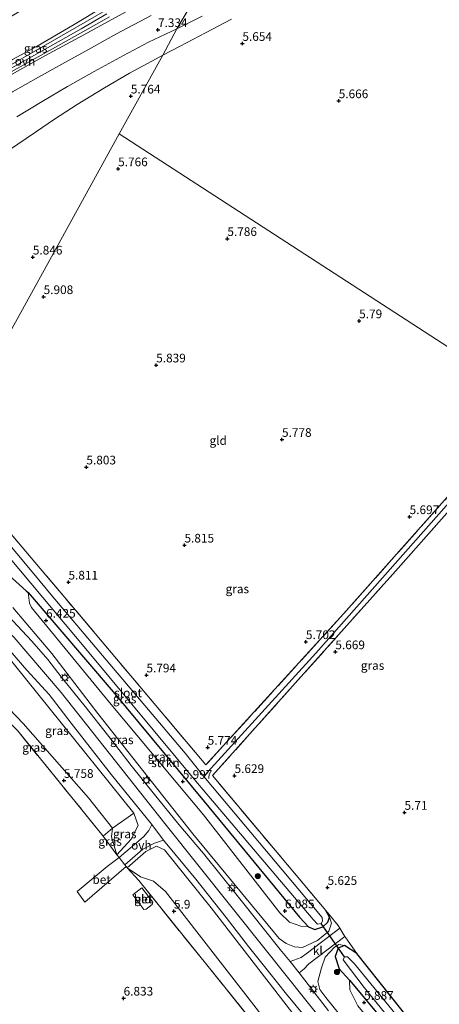
# Model space of a CAD drawing. Units: metres. Extents: x 151540 to 160010, y 431248 to 437503.
# Drawn here: x 159307 to 159427, y 432314 to 432598 of the extents above; entities that cross this region are included whole.
import ezdxf
from ezdxf.enums import TextEntityAlignment as Align

# ---------------------------------------------------------------- set-up
doc = ezdxf.new("R2010")
doc.units = ezdxf.units.M
doc.linetypes.add('IE-TERREINAFSCHEIDING', pattern=[10, 8, -2])
doc.layers.get('0').update_dxf_attribs({"lineweight": 25})
for name, color, linetype, lineweight in [('B-ME-GR-BOOM-S-B1', 93, 'Continuous', 18), ('B-ME-GR-STRUIKEN-GV-B6', 93, 'Continuous', 18), ('B-ME-GW-HOOGTEPUNT-S-B1', 10, 'Continuous', 25), ('B-ME-GW-INSTEEKWATERGANG-L-B1', 10, 'Continuous', 25), ('B-ME-GW-KRUINLIJN-L-B1', 93, 'Continuous', 18), ('B-ME-GW-TEENLIJN-L-B1', 93, 'Continuous', 18), ('B-ME-GW-WATERGANG-GREPPEL-L-B1', 10, 'Continuous', 25), ('B-ME-IE-GRASLAND-GV-B6', 93, 'Continuous', 18), ('B-ME-IE-GRONDWERKLIJN-GROND_INGERICHT-GV-B6', 253, 'Continuous', 18), ('B-ME-IE-HULPGEOMETRIE-L-B1', 53, 'Continuous', 18), ('B-ME-IE-MEUBILAIR_WEGMEUBILAIR-LICHTMAST-S-B1', 8, 'Continuous', 18), ('B-ME-IE-TERREINAFSCHEIDING-DOORGANG-L-B1', 8, 'IE-TERREINAFSCHEIDING-KUNSTMATIG-OPEN', 18), ('B-ME-IE-TERREINAFSCHEIDING-RASTERHEKWERK-L-B1', 8, 'IE-TERREINAFSCHEIDING', 18), ('B-ME-KW-DUIKER-L-B1', 10, 'Continuous', 25), ('B-ME-OG-WATER-GV-B6', 153, 'Continuous', 18), ('B-ME-VH-VERH_SOORT-BETON-OVERIG-GV-B6', 8, 'IE-TERREINAFSCHEIDING-NATUURLIJK-HOUTWAL', 18), ('B-ME-VH-VERH_SOORT-BITUMEN-GV-B6', 8, 'IE-TERREINAFSCHEIDING-NATUURLIJK-HOUTWAL', 18), ('B-ME-VH-VERH_SOORT-KLINKERS-GV-B6', 8, 'IE-TERREINAFSCHEIDING-NATUURLIJK-HOUTWAL', 18), ('B-ME-VH-VERH_SOORT-ONVERHARD-GV-B6', 8, 'Continuous', 18)]:
    doc.layers.add(name, color=color, linetype=linetype, lineweight=lineweight)
doc.styles.add('NLCS-ISO', font='NLCS-ISO.TTF')
doc.linetypes.add('IE-TERREINAFSCHEIDING-KUNSTMATIG-OPEN', pattern='A,7,-1.5,[67,NLCS.SHX,S=0.75,R=0,X=0,Y=0],-1.5', length=10)
doc.linetypes.add('IE-TERREINAFSCHEIDING-NATUURLIJK-HOUTWAL', pattern='A,7,-1.5,[67,NLCS.SHX,S=0.75,R=45,X=0,Y=0],-1.5,7,-1.5,[70,NLCS.SHX,S=0.75,R=0,X=0,Y=0],-1.5', length=20)

# ---------------------------------------------------------------- blocks, each defined once
blk = doc.blocks.new('boom')
blk.add_hatch(color=256).paths.add_polyline_path([(-0.75, 0, 1), (0.75, 0, 1)])
blk.add_circle((0, 0), 0.75)
blk = doc.blocks.new('hoogtepunt')
for p, q in [((-0.5, 0), (0.5, 0)), ((0, 0.5), (0, -0.5))]:
    blk.add_line(p, q)
blk = doc.blocks.new('lantaarnpaal')
for p, q in [((-0.75, 0), (-1.25, 0)), ((-0.88, 0.88), (-0.53, 0.53)), ((0, 0.75), (0, 1.25)), ((0.53, 0.53), (0.88, 0.88)), ((0.75, 0), (1.25, 0)), ((-0.53, -0.53), (-0.88, -0.88)), ((0, -0.75), (0, -1.25)), ((0.53, -0.53), (0.88, -0.88))]:
    blk.add_line(p, q)
blk.add_circle((0, 0), 0.75)

msp = doc.modelspace()

# ---------------------------------------------------------------- linework, layer by layer
at = {"layer": 'B-ME-GR-STRUIKEN-GV-B6'}
msp.add_polyline3d([(159389.691, 432336.76, 5.908), (159387.486, 432337.025, 6.053), (159384.244, 432338.128, 6.134), (159381.446, 432340.826, 6.191), (159359.499, 432369.044, 6.288), (159332.404, 432401.383, 6.482), (159309.961, 432428.758, 6.51), (159309.401, 432430.002, 6.51), (159309.019, 432433.071, 6.36), (159333.48, 432404.495, 5.956), (159359.671, 432372.941, 5.883), (159387.152, 432339.615, 5.871), (159389.691, 432336.76, 5.908)], dxfattribs=at)
at = {"layer": 'B-ME-GW-INSTEEKWATERGANG-L-B1'}
for p, q in [((159300.375, 432440.746, 6.966), (159308.4157, 432433.6066, 6.4023)), ((159395.824, 432339.561, 6.231), (159394.706, 432341.505, 6.013))]:
    msp.add_line(p, q, dxfattribs=at)
for points in [[(159308.4157, 432433.6066, 6.4023), (159309.019, 432433.071, 6.36), (159333.48, 432404.495, 5.956), (159359.671, 432372.941, 5.883), (159387.152, 432339.615, 5.871), (159389.691, 432336.76, 5.908), (159391.534, 432336.01, 5.96), (159393.891, 432336.827, 6.005), (159395.287, 432338.181, 6.005), (159395.824, 432339.561, 6.231)], [(159423.821, 432303.806, 5.895), (159403.632, 432329.075, 6.073), (159400.082, 432331.425, 6.518), (159398.239, 432330.646, 6.494), (159397.453, 432328.25, 6.344), (159398.525, 432324.686, 6.122), (159401.573, 432321.455, 5.908), (159437.264, 432278.596, 5.18)]]:
    msp.add_polyline3d(points, dxfattribs=at)
at = {"layer": 'B-ME-GW-KRUINLIJN-L-B1'}
for points in [[(159366.7999, 432621.2726, 8.7205), (159362.16, 432618.8085, 8.7465), (159350.781, 432612.6878, 8.7456), (159339.3905, 432606.6521, 8.7813), (159330.7425, 432601.7927, 8.7525), (159322.2649, 432596.684, 8.7338), (159311.5847, 432590.4943, 8.7356), (159304.5271, 432586.635, 8.6852), (159297.9143, 432582.6499, 8.6612), (159288.9823, 432577.5369, 8.6542), (159277.9962, 432570.5981, 8.678), (159270.4639, 432566.2893, 8.6079), (159264.615, 432563.3296, 8.6538), (159261.05, 432561.8319, 8.6205), (159258.4441, 432561.4104, 8.512)], [(159363.0051, 432614.5871, 8.6396), (159353.259, 432609.3276, 8.684), (159343.6989, 432603.9783, 8.7192), (159332.8997, 432598.0146, 8.6201), (159325.01, 432593.7375, 8.6798), (159313.8574, 432587.7191, 8.7148), (159302.7308, 432581.4163, 8.6892), (159290.4158, 432574.1743, 8.6485), (159279.4323, 432567.6353, 8.6007), (159272.0837, 432563.1634, 8.6254), (159264.9477, 432558.9167, 8.6822), (159258.6045, 432554.9911, 8.6325), (159252.3711, 432550.9604, 8.6085), (159246.618, 432547.2092, 8.7059), (159242.8305, 432544.3849, 8.7917), (159241.8411, 432543.6214, 8.7667), (159239.7492, 432542.007, 8.7139), (159235.6447, 432538.8865, 8.6978), (159233.4339, 432536.9761, 8.5328)], [(159331.703, 432599.7516, 8.8168), (159324.2611, 432595.4362, 8.8219), (159313.2214, 432589.2662, 8.8231), (159301.9446, 432582.8502, 8.7965)], [(159351.8714, 432595.4785, 7.0807), (159359.1234, 432599.15, 7.0729)], [(159351.8714, 432595.4785, 7.0807), (159343.7118, 432591.607, 7.1887), (159336.4492, 432587.8193, 7.2302), (159328.0522, 432583.1963, 7.3476), (159320.3637, 432578.8507, 7.5051), (159313.0375, 432574.5716, 7.5519), (159305.8045, 432570.0864, 7.5792)], [(159488.325, 432155.929, 12.548), (159474.075, 432191.483, 10.07), (159461.547, 432218.836, 9.181), (159446.943, 432241.692, 8.575), (159429.831, 432264.124, 8.316), (159406.744, 432293.41, 8.183), (159377.282, 432330.332, 8.207), (159348.41, 432366.556, 8.215), (159318.532, 432404.284, 8.345), (159304.958, 432420.166, 8.345), (159294.292, 432430.779, 8.272), (159284.727, 432439.323, 8.312), (159271.531, 432449.971, 8.468)], [(159334.551, 432357.562, 6.95), (159338.674, 432362.011, 7.367), (159340.686, 432365.958, 7.589), (159339.443, 432369.562, 7.977), (159315.335, 432399.526, 8.005), (159301.551, 432416.655, 8.021), (159296.4145, 432422.6435, 8.0294), (159294.238, 432425.181, 8.033), (159289.956, 432429.826, 8.037)], [(159304.5648, 432428.7708, 8.1026), (159315.839, 432415.517, 8.11), (159329.125, 432398.213, 8.175), (159356.454, 432363.592, 8.078), (159381.242, 432333.41, 7.993), (159383.332, 432331.972, 7.924), (159385.739, 432331.013, 7.868), (159388.029, 432330.844, 7.787), (159392.287, 432332.813, 7.601), (159395.571, 432335.575, 6.987), (159396.393, 432337.825, 6.675), (159395.824, 432339.561, 6.231)], [(159413.342, 432256.887, 6.13), (159419.931, 432261.62, 7.237), (159421.168, 432263.882, 7.524), (159420.199, 432267.016, 7.738), (159411.137, 432279.624, 7.779), (159386.613, 432310.112, 7.953), (159361.671, 432342.246, 7.981), (159348.253, 432358.999, 7.864), (159345.993, 432359.995, 7.734), (159342.874, 432358.492, 7.476), (159337.525, 432353.813, 6.958)], [(159400.082, 432331.425, 6.518), (159398.493, 432331.711, 7.043), (159397.256, 432330.982, 7.205), (159394.549, 432328.027, 7.476), (159393.483, 432324.971, 7.698), (159392.454, 432321.012, 8.017), (159392.958, 432318.771, 8.042), (159394.717, 432316.428, 8.037), (159431.439, 432270.831, 7.856), (159447.189, 432249.617, 8.252), (159463.224, 432226.944, 8.741), (159470.414, 432214.456, 9.08), (159475.523, 432203.316, 9.517), (159480.207, 432196.05, 9.779), (159485.223, 432190.912, 10.022), (159495.78, 432180.118, 10.895), (159501.424, 432175.521, 11.687), (159504.647, 432174.051, 12.144), (159508.749, 432173.983, 12.406), (159514.409, 432175.121, 12.257), (159517.544, 432176.306, 12.14), (159521.57, 432179.139, 11.396), (159540.961, 432192.182, 7.751), (159549.148, 432198.353, 6.243)]]:
    msp.add_polyline3d(points, dxfattribs=at)
at = {"layer": 'B-ME-GW-TEENLIJN-L-B1'}
for points in [[(159344.3948, 432599.2621, 7.5823), (159334.4913, 432593.9872, 7.5488), (159326.4094, 432589.5439, 7.6635), (159318.6699, 432585.3169, 7.8762), (159311.9491, 432581.5517, 7.8885), (159304.4837, 432577.292, 7.8273), (159297.6075, 432573.2336, 7.6865), (159291.1992, 432569.22, 7.5121), (159284.6523, 432564.9327, 7.509), (159277.1779, 432560.3851, 7.6311), (159270.3323, 432556.2771, 7.7833), (159263.1578, 432551.8013, 7.703), (159257.8934, 432548.4955, 7.5924), (159252.8746, 432545.2007, 7.6021), (159247.3302, 432541.0869, 7.6717), (159245.2595, 432539.5681, 7.6894), (159238.6266, 432534.703, 7.7458), (159237.6873, 432533.9329, 7.7458), (159237.7013, 432533.529, 7.7458), (159238.0331, 432533.0235, 7.7458), (159239.2349, 432531.658, 7.7167), (159241.3189, 432529.3372, 7.6761), (159246.6471, 432523.2223, 7.4262)], [(159347.7482, 432587.8506, 6.0115), (159352.7715, 432590.483, 6.0361), (159360.098, 432594.2849, 5.9525), (159367.5182, 432598.2659, 5.9725)], [(159258.0722, 432521.6027, 6.3321), (159258.3339, 432523.8256, 6.4564), (159258.8902, 432526.6492, 6.4782), (159259.4063, 432528.4807, 6.3852), (159260.1053, 432530.5165, 6.2725), (159260.8727, 432531.9505, 6.1817), (159261.8461, 432533.0407, 6.1236), (159263.9258, 432534.9518, 6.0752), (159267.4287, 432537.6632, 6.097), (159272.9748, 432541.4332, 6.1055), (159278.7131, 432544.991, 6.0441), (159286.6134, 432549.6737, 6.0552), (159297.4401, 432556.566, 5.9816), (159303.3538, 432560.3789, 6.0443), (159311.1015, 432565.6563, 6.0407), (159316.5749, 432569.4259, 6.0611), (159323.1192, 432573.7049, 6.0527), (159330.9586, 432578.4444, 6.0298), (159338.1697, 432582.6449, 5.9955), (159345.8673, 432586.865, 6.0022), (159347.7482, 432587.8506, 6.0115)], [(159389.691, 432336.76, 5.908), (159387.486, 432337.025, 6.053), (159384.244, 432338.128, 6.134), (159381.446, 432340.826, 6.191), (159359.499, 432369.044, 6.288), (159332.404, 432401.383, 6.482), (159309.961, 432428.758, 6.51), (159309.401, 432430.002, 6.51), (159309.019, 432433.071, 6.36)], [(159289.618, 432414.041, 5.427), (159307.549, 432395.321, 5.568), (159326.35, 432373.943, 5.79), (159333.293, 432365.237, 6.102), (159332.984, 432362.676, 6.122), (159334.551, 432357.562, 6.95)], [(159337.525, 432353.813, 6.958), (159341.327, 432351.23, 6.344), (159345.089, 432349.916, 6.098), (159348.551, 432346.951, 6.025), (159380.07, 432306.432, 5.891), (159413.934, 432263.495, 5.839), (159415.358, 432260.402, 5.851), (159415.022, 432258.821, 5.811), (159413.342, 432256.887, 6.13)], [(159446.144, 432262.979, 5.362), (159429.523, 432283.516, 5.39), (159419.277, 432295.473, 5.782), (159403.968, 432314.005, 6.15), (159401.61, 432318.676, 6.057), (159401.573, 432321.455, 5.908)]]:
    msp.add_polyline3d(points, dxfattribs=at)
at = {"layer": 'B-ME-GW-WATERGANG-GREPPEL-L-B1'}
msp.add_polyline3d([(159455.255, 432487.325, 5.33), (159391.884, 432415.641, 5.33), (159360.792, 432381.41, 5.33), (159359.61, 432380.135, 4.804)], dxfattribs=at)
at = {"layer": 'B-ME-IE-GRASLAND-GV-B6'}
for points in [[(159358.4327, 432606.7395, 7.4642), (159351.8714, 432595.4785, 7.0807)], [(159359.1234, 432599.15, 7.0729), (159351.8714, 432595.4785, 7.0807), (159358.4327, 432606.7395, 7.4642)], [(159343.6989, 432603.9783, 8.7192), (159332.8997, 432598.0146, 8.6201), (159325.01, 432593.7375, 8.6798), (159313.8574, 432587.7191, 8.7148), (159302.7308, 432581.4163, 8.6892), (159290.4158, 432574.1743, 8.6485), (159279.4323, 432567.6353, 8.6007), (159272.0837, 432563.1634, 8.6254), (159264.9477, 432558.9167, 8.6822), (159258.6045, 432554.9911, 8.6325), (159252.3711, 432550.9604, 8.6085), (159246.618, 432547.2092, 8.7059), (159242.8305, 432544.3849, 8.7917), (159241.8411, 432543.6214, 8.7667)], [(159241.8411, 432543.6214, 8.7667), (159242.8305, 432544.3849, 8.7917), (159246.618, 432547.2092, 8.7059), (159252.3711, 432550.9604, 8.6085), (159258.6045, 432554.9911, 8.6325), (159264.9477, 432558.9167, 8.6822), (159272.0837, 432563.1634, 8.6254), (159279.4323, 432567.6353, 8.6007), (159290.4158, 432574.1743, 8.6485), (159302.7308, 432581.4163, 8.6892), (159313.8574, 432587.7191, 8.7148), (159325.01, 432593.7375, 8.6798), (159332.8997, 432598.0146, 8.6201), (159343.6989, 432603.9783, 8.7192)], [(159331.1388, 432600.6868, 8.8125), (159323.6201, 432596.3266, 8.8081), (159312.7714, 432590.0431, 8.8109), (159301.5033, 432583.6035, 8.7876), (159289.5754, 432576.6728, 8.7197), (159278.42, 432569.9237, 8.7271), (159271.0572, 432565.5888, 8.7074), (159266.9491, 432563.3192, 8.7506), (159262.5059, 432561.0122, 8.7722), (159258.6109, 432559.2926, 8.6745), (159256.1423, 432558.3802, 8.5919), (159255.7383, 432558.4666, 8.5592), (159255.5572, 432558.7154, 8.552), (159258.4441, 432561.4104, 8.512), (159261.05, 432561.8319, 8.6205), (159264.615, 432563.3296, 8.6538), (159270.4639, 432566.2893, 8.6079), (159277.9962, 432570.5981, 8.678), (159288.9823, 432577.5369, 8.6542), (159297.9143, 432582.6499, 8.6612), (159304.5271, 432586.635, 8.6852), (159311.5847, 432590.4943, 8.7356), (159322.2649, 432596.684, 8.7338), (159330.7425, 432601.7927, 8.7525)], [(159330.7425, 432601.7927, 8.7525), (159322.2649, 432596.684, 8.7338), (159311.5847, 432590.4943, 8.7356), (159304.5271, 432586.635, 8.6852), (159297.9143, 432582.6499, 8.6612), (159288.9823, 432577.5369, 8.6542), (159277.9962, 432570.5981, 8.678), (159270.4639, 432566.2893, 8.6079), (159264.615, 432563.3296, 8.6538), (159261.05, 432561.8319, 8.6205), (159258.4441, 432561.4104, 8.512), (159262.3032, 432565.1581, 8.2474), (159266.7811, 432569.3044, 7.9804), (159271.2607, 432573.4087, 7.7333), (159275.9412, 432577.6262, 7.4706), (159280.9526, 432581.9824, 7.247), (159285.4625, 432585.8322, 6.9481), (159288.6045, 432588.6507, 6.8098), (159291.267, 432590.7688, 6.7083), (159293.9455, 432592.6824, 6.6126), (159296.866, 432594.5715, 6.5607), (159301.5454, 432597.5207, 6.5384), (159308.6951, 432601.7587, 6.5042)], [(159241.8411, 432543.6214, 8.7667), (159241.2835, 432543.8726, 8.8252), (159240.3684, 432543.9596, 8.8474), (159239.5287, 432543.9201, 8.8708), (159237.9774, 432543.2208, 8.852), (159241.254, 432545.8922, 8.8424), (159244.2149, 432548.3416, 8.762), (159246.0992, 432549.9576, 8.7378), (159247.7678, 432551.4267, 8.6528), (159249.9486, 432553.3642, 8.6601), (159251.4496, 432554.0231, 8.6606), (159253.4843, 432554.8406, 8.6807), (159257.9696, 432556.6534, 8.6825), (159261.3869, 432558.2576, 8.7009), (159264.5715, 432559.9018, 8.7405), (159268.3983, 432561.9867, 8.7196), (159271.8635, 432563.9117, 8.6621), (159279.2588, 432568.3091, 8.6839), (159290.3842, 432574.956, 8.71), (159302.372, 432582.1059, 8.741), (159313.6234, 432588.3916, 8.7753), (159324.76, 432594.5507, 8.7753), (159332.4763, 432598.9082, 8.7071)], [(159344.3948, 432599.2621, 7.5823), (159334.4913, 432593.9872, 7.5488), (159326.4094, 432589.5439, 7.6635), (159318.6699, 432585.3169, 7.8762), (159311.9491, 432581.5517, 7.8885), (159304.4837, 432577.292, 7.8273), (159297.6075, 432573.2336, 7.6865), (159291.1992, 432569.22, 7.5121), (159284.6523, 432564.9327, 7.509), (159277.1779, 432560.3851, 7.6311), (159270.3323, 432556.2771, 7.7833), (159263.1578, 432551.8013, 7.703), (159257.8934, 432548.4955, 7.5924), (159252.8746, 432545.2007, 7.6021), (159247.3302, 432541.0869, 7.6717), (159245.2595, 432539.5681, 7.6894), (159243.9671, 432541.3075, 8.021), (159242.7609, 432542.7533, 8.4941), (159241.8411, 432543.6214, 8.7667)], [(159304.4837, 432577.292, 7.8273), (159311.9491, 432581.5517, 7.8885), (159318.6699, 432585.3169, 7.8762), (159326.4094, 432589.5439, 7.6635), (159334.4913, 432593.9872, 7.5488), (159344.3948, 432599.2621, 7.5823)], [(159347.7482, 432587.8506, 6.0115), (159351.8714, 432595.4785, 7.0807), (159359.1234, 432599.15, 7.0729)], [(159367.5182, 432598.2659, 5.9725), (159360.098, 432594.2849, 5.9525), (159352.7715, 432590.483, 6.0361), (159347.7482, 432587.8506, 6.0115)], [(159305.8045, 432570.0864, 7.5792), (159313.0375, 432574.5716, 7.5519), (159320.3637, 432578.8507, 7.5051), (159328.0522, 432583.1963, 7.3476), (159336.4492, 432587.8193, 7.2302), (159343.7118, 432591.607, 7.1887), (159351.8714, 432595.4785, 7.0807), (159347.7482, 432587.8506, 6.0115), (159345.8673, 432586.865, 6.0022), (159338.1697, 432582.6449, 5.9955), (159330.9586, 432578.4444, 6.0298), (159323.1192, 432573.7049, 6.0527), (159316.5749, 432569.4259, 6.0611), (159311.1015, 432565.6563, 6.0407), (159303.3538, 432560.3789, 6.0443)], [(159351.8714, 432595.4785, 7.0807), (159343.7118, 432591.607, 7.1887), (159336.4492, 432587.8193, 7.2302), (159328.0522, 432583.1963, 7.3476), (159320.3637, 432578.8507, 7.5051), (159313.0375, 432574.5716, 7.5519), (159305.8045, 432570.0864, 7.5792)], [(159312.4954, 432440.0042, 5.9394), (159319.561, 432431.648, 5.912), (159360.214, 432383.429, 5.891), (159399.838, 432426.918, 5.819), (159454.163, 432488.127, 5.774), (159455.255, 432487.325, 5.33), (159391.884, 432415.641, 5.33), (159360.792, 432381.41, 5.33), (159359.61, 432380.135, 4.804), (159354.229, 432386.787, 4.804), (159315.681, 432432.44, 4.804), (159311.1322, 432437.8664, 4.8039), (159283.213, 432471.172, 4.803), (159284.454, 432473.168, 6.048), (159312.4954, 432440.0042, 5.9394)], [(159455.255, 432487.325, 5.33), (159456.748, 432486.702, 5.827), (159414.781, 432439.243, 5.956), (159362.104, 432380.37, 5.871), (159394.706, 432341.505, 6.013), (159395.824, 432339.561, 6.231), (159395.287, 432338.181, 6.005), (159393.891, 432336.827, 6.005), (159393.367, 432337.713, 4.804), (159393.795, 432338.398, 4.804), (159393.635, 432339.517, 4.804), (159359.61, 432380.135, 4.804), (159360.792, 432381.41, 5.33), (159391.884, 432415.641, 5.33), (159455.255, 432487.325, 5.33)], [(159308.4157, 432433.6066, 6.4023), (159300.375, 432440.746, 6.966), (159279.706, 432464.39, 7.6), (159281.917, 432468.828, 4.803), (159295.908, 432452.289, 4.804), (159309.797, 432435.7727, 4.804), (159326.146, 432416.331, 4.804), (159357.743, 432378.204, 4.804), (159391.033, 432338.861, 4.804), (159392.293, 432337.598, 4.804), (159393.367, 432337.713, 4.804), (159393.891, 432336.827, 6.005), (159391.534, 432336.01, 5.96), (159389.691, 432336.76, 5.908), (159387.152, 432339.615, 5.871), (159359.671, 432372.941, 5.883), (159333.48, 432404.495, 5.956), (159309.019, 432433.071, 6.36), (159308.4157, 432433.6066, 6.4023)], [(159300.375, 432440.746, 6.966), (159308.4157, 432433.6066, 6.4023), (159309.019, 432433.071, 6.36), (159309.401, 432430.002, 6.51), (159309.961, 432428.758, 6.51), (159332.404, 432401.383, 6.482), (159359.499, 432369.044, 6.288), (159381.446, 432340.826, 6.191), (159384.244, 432338.128, 6.134), (159387.486, 432337.025, 6.053), (159389.691, 432336.76, 5.908), (159391.534, 432336.01, 5.96), (159393.891, 432336.827, 6.005), (159395.287, 432338.181, 6.005), (159395.824, 432339.561, 6.231), (159396.393, 432337.825, 6.675), (159395.571, 432335.575, 6.987), (159392.287, 432332.813, 7.601), (159388.029, 432330.844, 7.787), (159385.739, 432331.013, 7.868), (159383.332, 432331.972, 7.924), (159381.242, 432333.41, 7.993), (159356.454, 432363.592, 8.078), (159329.125, 432398.213, 8.175), (159315.839, 432415.517, 8.11), (159304.5648, 432428.7708, 8.1026)], [(159296.4145, 432422.6435, 8.0294), (159294.238, 432425.181, 8.033), (159289.956, 432429.826, 8.037), (159294.513, 432426.085, 8.151), (159297.3411, 432423.3401, 8.1154), (159299.683, 432421.067, 8.086), (159303.768, 432416.345, 8.187), (159308.666, 432410.728, 8.207), (159315.088, 432403.726, 8.207), (159321.414, 432395.462, 8.207), (159333.018, 432380.583, 8.187), (159344.646, 432366.275, 8.187), (159343.796, 432364.591, 7.973), (159342.211, 432362.718, 7.746), (159335.182, 432356.766, 6.952), (159334.551, 432357.562, 6.95), (159338.674, 432362.011, 7.367), (159340.686, 432365.958, 7.589), (159339.443, 432369.562, 7.977), (159315.335, 432399.526, 8.005), (159301.551, 432416.655, 8.021), (159296.4145, 432422.6435, 8.0294)], [(159304.5648, 432428.7708, 8.1026), (159315.839, 432415.517, 8.11), (159329.125, 432398.213, 8.175), (159356.454, 432363.592, 8.078), (159381.242, 432333.41, 7.993), (159383.332, 432331.972, 7.924), (159385.739, 432331.013, 7.868), (159388.029, 432330.844, 7.787), (159392.287, 432332.813, 7.601), (159395.571, 432335.575, 6.987), (159396.393, 432337.825, 6.675), (159395.824, 432339.561, 6.231), (159394.706, 432341.505, 6.013), (159398.281, 432337.223, 6.801), (159398.744, 432336.456, 6.789), (159389.404, 432329.319, 7.803), (159387.591, 432327.945, 7.981), (159384.409, 432326.819, 8.199), (159381.571, 432330.232, 8.256), (159376.71, 432336.405, 8.296), (159371.098, 432343.397, 8.268), (159364.573, 432351.556, 8.24), (159359.471, 432357.89, 8.292), (159352.409, 432366.232, 8.264), (159345.373, 432374.878, 8.28), (159338.645, 432383.288, 8.308), (159332.246, 432391.63, 8.312), (159325.427, 432400.299, 8.393), (159318.541, 432408.852, 8.405), (159314.658, 432413.775, 8.32), (159310.089, 432419.111, 8.389), (159303.123, 432426.467, 8.381)], [(159301.551, 432416.655, 8.021), (159315.335, 432399.526, 8.005), (159339.443, 432369.562, 7.977), (159333.293, 432365.237, 6.102), (159326.35, 432373.943, 5.79), (159307.549, 432395.321, 5.568), (159289.618, 432414.041, 5.427)], [(159288.102, 432411.366, 5.552), (159289.618, 432414.041, 5.427), (159307.549, 432395.321, 5.568), (159326.35, 432373.943, 5.79), (159333.293, 432365.237, 6.102), (159330.662, 432362.892, 5.839), (159306.003, 432393.271, 5.762), (159288.102, 432411.366, 5.552)], [(159334.551, 432357.562, 6.95), (159332.984, 432362.676, 6.122), (159333.293, 432365.237, 6.102), (159339.443, 432369.562, 7.977), (159340.686, 432365.958, 7.589), (159338.674, 432362.011, 7.367), (159334.551, 432357.562, 6.95)], [(159330.662, 432362.892, 5.839), (159333.293, 432365.237, 6.102), (159332.984, 432362.676, 6.122), (159334.551, 432357.562, 6.95), (159330.662, 432362.892, 5.839)], [(159337.254, 432354.154, 6.957), (159336.844, 432354.671, 6.956), (159342.066, 432359.208, 7.472), (159345.371, 432360.904, 7.791), (159347.993, 432361.723, 8.187), (159357.264, 432350.554, 8.151), (159365.989, 432339.505, 8.151), (159372.467, 432331.178, 8.114), (159378.241, 432323.963, 8.086), (159383.436, 432317.425, 8.086), (159388.926, 432310.726, 8.086)], [(159386.613, 432310.112, 7.953), (159361.671, 432342.246, 7.981), (159348.253, 432358.999, 7.864), (159345.993, 432359.995, 7.734), (159342.874, 432358.492, 7.476), (159337.525, 432353.813, 6.958), (159337.254, 432354.154, 6.957)], [(159419.931, 432261.62, 7.237), (159413.342, 432256.887, 6.13), (159415.022, 432258.821, 5.811), (159415.358, 432260.402, 5.851), (159413.934, 432263.495, 5.839), (159380.07, 432306.432, 5.891), (159348.551, 432346.951, 6.025), (159345.089, 432349.916, 6.098), (159341.327, 432351.23, 6.344), (159337.525, 432353.813, 6.958), (159342.874, 432358.492, 7.476), (159345.993, 432359.995, 7.734), (159348.253, 432358.999, 7.864), (159361.671, 432342.246, 7.981), (159386.613, 432310.112, 7.953), (159411.137, 432279.624, 7.779), (159420.199, 432267.016, 7.738), (159421.168, 432263.882, 7.524), (159419.931, 432261.62, 7.237)], [(159377.609, 432304.513, 5.831), (159340.931, 432350.099, 6.17), (159337.525, 432353.813, 6.958), (159341.327, 432351.23, 6.344), (159345.089, 432349.916, 6.098), (159348.551, 432346.951, 6.025), (159380.07, 432306.432, 5.891), (159413.934, 432263.495, 5.839), (159415.358, 432260.402, 5.851), (159415.022, 432258.821, 5.811), (159413.342, 432256.887, 6.13), (159409.402, 432263.343, 5.714), (159377.609, 432304.513, 5.831)], [(159395.472, 432312.577, 8.183), (159387.024, 432323.536, 8.143), (159388.477, 432324.67, 8.09), (159389.857, 432326.124, 7.94), (159400.219, 432334.011, 6.751), (159400.469, 432333.597, 6.744)], [(159400.469, 432333.597, 6.744), (159403.632, 432329.075, 6.073), (159400.082, 432331.425, 6.518), (159398.493, 432331.711, 7.043), (159397.256, 432330.982, 7.205), (159394.549, 432328.027, 7.476), (159393.483, 432324.971, 7.698), (159392.454, 432321.012, 8.017), (159392.958, 432318.771, 8.042), (159394.717, 432316.428, 8.037), (159431.439, 432270.831, 7.856)], [(159431.439, 432270.831, 7.856), (159394.717, 432316.428, 8.037), (159392.958, 432318.771, 8.042), (159392.454, 432321.012, 8.017), (159393.483, 432324.971, 7.698), (159394.549, 432328.027, 7.476), (159397.256, 432330.982, 7.205), (159398.493, 432331.711, 7.043), (159400.082, 432331.425, 6.518)], [(159400.082, 432331.425, 6.518), (159398.239, 432330.646, 6.494), (159397.453, 432328.25, 6.344), (159398.525, 432324.686, 6.122), (159401.573, 432321.455, 5.908), (159401.61, 432318.676, 6.057), (159403.968, 432314.005, 6.15)], [(159400.064, 432328.173, 4.546), (159399.741, 432327.246, 4.546), (159405.778, 432319.34, 4.546), (159427.871, 432292.106, 4.546), (159446.621, 432268.459, 4.546), (159447.779, 432267.137, 4.546), (159447.615, 432265.431, 4.546), (159447.051, 432263.401, 4.546), (159447.398, 432262.002, 4.546), (159448.429, 432260.858, 4.546), (159447.796, 432260.137, 5.378), (159446.759, 432261.161, 5.402), (159446.144, 432262.979, 5.362), (159446.751, 432264.815, 5.188), (159446.884, 432267.043, 5.079), (159437.264, 432278.596, 5.18), (159401.573, 432321.455, 5.908), (159398.525, 432324.686, 6.122), (159397.453, 432328.25, 6.344), (159398.239, 432330.646, 6.494), (159400.064, 432328.173, 4.546)], [(159400.064, 432328.173, 4.546), (159398.239, 432330.646, 6.494), (159400.082, 432331.425, 6.518), (159403.632, 432329.075, 6.073), (159423.821, 432303.806, 5.895), (159442.529, 432282.028, 5.738), (159449.991, 432272.969, 5.851), (159453.314, 432270.866, 5.794), (159452.97, 432267.867, 4.546), (159451.758, 432268.068, 4.546), (159449.573, 432269.42, 4.546), (159432.997, 432289.372, 4.546), (159402.93, 432326.185, 4.546), (159401.009, 432328.129, 4.546), (159400.064, 432328.173, 4.546)], [(159446.144, 432262.979, 5.362), (159429.523, 432283.516, 5.39), (159419.277, 432295.473, 5.782), (159403.968, 432314.005, 6.15), (159401.61, 432318.676, 6.057), (159401.573, 432321.455, 5.908), (159437.264, 432278.596, 5.18), (159446.884, 432267.043, 5.079), (159446.751, 432264.815, 5.188), (159446.144, 432262.979, 5.362)]]:
    msp.add_polyline3d(points, dxfattribs=at)
at = {"layer": 'B-ME-IE-GRONDWERKLIJN-GROND_INGERICHT-GV-B6'}
for points in [[(159539.445, 432603.756, 6.141), (159532.522, 432592.492, 6.044), (159522.455, 432576.809, 6.076), (159512.196, 432560.704, 6.064), (159505.682, 432551.239, 6.028), (159502.176, 432546.207, 6.032), (159495.468, 432536.15, 5.862), (159488.416, 432526.959, 5.902), (159483.231, 432521.014, 5.922), (159470.507, 432506.856, 5.821), (159454.163, 432488.127, 5.774), (159335.26, 432565.217, 5.7669), (159347.7482, 432587.8506, 6.0115), (159352.7715, 432590.483, 6.0361), (159360.098, 432594.2849, 5.9525), (159367.5182, 432598.2659, 5.9725)], [(159303.3538, 432560.3789, 6.0443), (159311.1015, 432565.6563, 6.0407), (159316.5749, 432569.4259, 6.0611), (159323.1192, 432573.7049, 6.0527), (159330.9586, 432578.4444, 6.0298), (159338.1697, 432582.6449, 5.9955), (159345.8673, 432586.865, 6.0022), (159347.7482, 432587.8506, 6.0115), (159335.26, 432565.217, 5.7669), (159311.0091, 432521.2798, 5.8552), (159286.7582, 432477.3427, 5.7076)], [(159312.4954, 432440.0042, 5.9394), (159284.454, 432473.168, 6.048), (159286.7582, 432477.3427, 5.7076), (159311.0091, 432521.2798, 5.8552), (159335.26, 432565.217, 5.7669), (159454.163, 432488.127, 5.774), (159399.838, 432426.918, 5.819), (159360.214, 432383.429, 5.891), (159319.561, 432431.648, 5.912), (159312.4954, 432440.0042, 5.9394)], [(159423.821, 432303.806, 5.895), (159403.632, 432329.075, 6.073), (159400.469, 432333.597, 6.744), (159400.219, 432334.011, 6.751), (159398.744, 432336.456, 6.789), (159398.281, 432337.223, 6.801), (159394.706, 432341.505, 6.013), (159362.104, 432380.37, 5.871), (159414.781, 432439.243, 5.956), (159456.748, 432486.702, 5.827)], [(159325.032, 432120.055, 6.15), (159234.796, 432179.359, 6.932), (159194.305, 432206.303, 5.81), (159196.737, 432217.148, 5.803), (159199.516, 432230.32, 5.75), (159201.867, 432244.988, 5.584), (159202.622, 432250.165, 5.568), (159205.798, 432260.212, 5.536), (159213.26, 432277.417, 5.649), (159226.955, 432308.906, 5.625), (159239.646, 432333.562, 5.718), (159250.899, 432354.279, 5.992), (159260.511, 432369.084, 6.203), (159272.485, 432386.089, 6.138), (159278.3, 432394.684, 6.033), (159288.102, 432411.366, 5.552), (159306.003, 432393.271, 5.762), (159330.662, 432362.892, 5.839)], [(159330.662, 432362.892, 5.839), (159334.551, 432357.562, 6.95), (159335.182, 432356.766, 6.952), (159331.814, 432354.171, 6.793), (159323.153, 432346.927, 6.756), (159325.353, 432343.915, 6.789), (159337.254, 432354.154, 6.957), (159337.525, 432353.813, 6.958), (159340.931, 432350.099, 6.17), (159377.609, 432304.513, 5.831)], [(159341.707, 432347.994, 6.118), (159339.181, 432346.04, 6.17), (159342.296, 432341.792, 6.122), (159343.038, 432341.905, 6.102), (159344.688, 432343.2, 6.053), (159344.905, 432343.884, 6.053), (159341.707, 432347.994, 6.118)]]:
    msp.add_polyline3d(points, dxfattribs=at)
at = {"layer": 'B-ME-IE-HULPGEOMETRIE-L-B1'}
for p, q in [((159393.367, 432337.713, 4.804), (159393.891, 432336.827, 6.005)), ((159400.064, 432328.173, 4.546), (159398.239, 432330.646, 6.494))]:
    msp.add_line(p, q, dxfattribs=at)
for points in [[(159388.174, 432662.918, 6.4047), (159379.392, 432645.6217, 6.501), (159378.0626, 432643.0035, 6.377), (159376.1273, 432639.1919, 6.4039), (159366.7999, 432621.2726, 8.7205), (159365.897, 432619.6818, 8.7589), (159363.8824, 432616.1326, 8.7631), (159363.0051, 432614.5871, 8.6396), (159358.4327, 432606.7395, 7.4642), (159351.8714, 432595.4785, 7.0807), (159347.7482, 432587.8506, 6.0115), (159335.26, 432565.217, 5.7669)], [(159335.26, 432565.217, 5.7669), (159311.0091, 432521.2798, 5.8552), (159286.7582, 432477.3427, 5.7076), (159284.454, 432473.168, 6.048), (159283.213, 432471.172, 4.803), (159281.917, 432468.828, 4.803), (159279.706, 432464.39, 7.6), (159275.513, 432456.36, 7.766), (159273.864, 432454.524, 8.31), (159273.223, 432452.693, 8.385), (159269.826, 432446.563, 8.248), (159265.255, 432439.105, 6.069), (159264.973, 432437.828, 5.496), (159264.299, 432436.417, 5.496), (159263.269, 432434.891, 5.903), (159252.276, 432414.762, 6.056), (159213.883, 432344.668, 5.533), (159207.077, 432333.274, 5.079), (159183.241, 432287.643, 5.079)], [(159809.108, 432257.741, 8.094), (159805.519, 432260.174, 8.434), (159795.956, 432266.707, 12.171), (159795.056, 432267.095, 12.333), (159790.912, 432269.823, 12.479), (159789.533, 432270.683, 12.334), (159776.13, 432279.231, 6.882), (159770.71, 432282.552, 6.129), (159769.215, 432283.486, 5.478), (159766.329, 432285.235, 5.52), (159753.162, 432294.13, 4.917), (159749.383, 432296.553, 4.917), (159738.48, 432303.512, 5.503), (159736.772, 432304.73, 4.546), (159733.783, 432306.595, 4.546), (159732.169, 432307.539, 5.475), (159729.738, 432308.962, 6.874), (159713.634, 432320.54, 5.681), (159456.748, 432486.702, 5.827), (159455.255, 432487.325, 5.33), (159454.163, 432488.127, 5.774), (159335.26, 432565.217, 5.7669)]]:
    msp.add_polyline3d(points, dxfattribs=at)
at = {"layer": 'B-ME-IE-TERREINAFSCHEIDING-DOORGANG-L-B1'}
for points in [[(159337.525, 432353.813, 6.958), (159337.254, 432354.154, 6.957), (159336.844, 432354.671, 6.956), (159335.182, 432356.766, 6.952), (159334.551, 432357.562, 6.95)], [(159398.281, 432337.223, 6.801), (159398.744, 432336.456, 6.789), (159400.219, 432334.011, 6.751), (159400.469, 432333.597, 6.744)]]:
    msp.add_polyline3d(points, dxfattribs=at)
at = {"layer": 'B-ME-IE-TERREINAFSCHEIDING-RASTERHEKWERK-L-B1'}
for p, q in [((159312.4954, 432440.0042, 5.9394), (159284.454, 432473.168, 6.048)), ((159394.706, 432341.505, 6.013), (159398.281, 432337.223, 6.801)), ((159400.469, 432333.597, 6.744), (159403.632, 432329.075, 6.073))]:
    msp.add_line(p, q, dxfattribs=at)
for points in [[(159454.163, 432488.127, 5.774), (159399.838, 432426.918, 5.819), (159360.214, 432383.429, 5.891), (159319.561, 432431.648, 5.912), (159312.4954, 432440.0042, 5.9394)], [(159394.706, 432341.505, 6.013), (159362.104, 432380.37, 5.871), (159414.781, 432439.243, 5.956), (159456.748, 432486.702, 5.827)], [(159330.662, 432362.892, 5.839), (159306.003, 432393.271, 5.762), (159288.102, 432411.366, 5.552)], [(159334.551, 432357.562, 6.95), (159330.662, 432362.892, 5.839), (159333.293, 432365.237, 6.102), (159339.443, 432369.562, 7.977)], [(159413.342, 432256.887, 6.13), (159409.402, 432263.343, 5.714), (159377.609, 432304.513, 5.831), (159340.931, 432350.099, 6.17), (159337.525, 432353.813, 6.958)]]:
    msp.add_polyline3d(points, dxfattribs=at)
at = {"layer": 'B-ME-KW-DUIKER-L-B1'}
msp.add_line((159400.064, 432328.173, 4.546), (159393.367, 432337.713, 4.804), dxfattribs=at)
at = {"layer": 'B-ME-OG-WATER-GV-B6'}
for points in [[(159311.1322, 432437.8664, 4.8039), (159315.681, 432432.44, 4.804), (159354.229, 432386.787, 4.804), (159359.61, 432380.135, 4.804), (159393.635, 432339.517, 4.804), (159393.795, 432338.398, 4.804), (159393.367, 432337.713, 4.804), (159392.293, 432337.598, 4.804), (159391.033, 432338.861, 4.804), (159357.743, 432378.204, 4.804), (159326.146, 432416.331, 4.804), (159309.797, 432435.7727, 4.804), (159295.908, 432452.289, 4.804), (159281.917, 432468.828, 4.803), (159283.213, 432471.172, 4.803), (159311.1322, 432437.8664, 4.8039)], [(159427.871, 432292.106, 4.546), (159405.778, 432319.34, 4.546), (159399.741, 432327.246, 4.546), (159400.064, 432328.173, 4.546), (159401.009, 432328.129, 4.546), (159402.93, 432326.185, 4.546), (159432.997, 432289.372, 4.546)]]:
    msp.add_polyline3d(points, dxfattribs=at)
at = {"layer": 'B-ME-VH-VERH_SOORT-BETON-OVERIG-GV-B6'}
for points in [[(159337.254, 432354.154, 6.957), (159325.353, 432343.915, 6.789), (159323.153, 432346.927, 6.756), (159331.814, 432354.171, 6.793), (159335.182, 432356.766, 6.952), (159336.844, 432354.671, 6.956), (159337.254, 432354.154, 6.957)], [(159341.707, 432347.994, 6.118), (159344.905, 432343.884, 6.053), (159344.688, 432343.2, 6.053), (159343.038, 432341.905, 6.102), (159342.296, 432341.792, 6.122), (159339.181, 432346.04, 6.17), (159341.707, 432347.994, 6.118)]]:
    msp.add_polyline3d(points, dxfattribs=at)
at = {"layer": 'B-ME-VH-VERH_SOORT-BITUMEN-GV-B6'}
for points in [[(159388.926, 432310.726, 8.086), (159383.436, 432317.425, 8.086), (159378.241, 432323.963, 8.086), (159372.467, 432331.178, 8.114), (159365.989, 432339.505, 8.151), (159357.264, 432350.554, 8.151), (159347.993, 432361.723, 8.187), (159344.646, 432366.275, 8.187), (159333.018, 432380.583, 8.187), (159321.414, 432395.462, 8.207), (159315.088, 432403.726, 8.207), (159308.666, 432410.728, 8.207), (159303.768, 432416.345, 8.187), (159299.683, 432421.067, 8.086), (159297.3411, 432423.3401, 8.1154), (159294.513, 432426.085, 8.151), (159289.956, 432429.826, 8.037)], [(159303.123, 432426.467, 8.381), (159310.089, 432419.111, 8.389), (159314.658, 432413.775, 8.32), (159318.541, 432408.852, 8.405), (159325.427, 432400.299, 8.393), (159332.246, 432391.63, 8.312), (159338.645, 432383.288, 8.308), (159345.373, 432374.878, 8.28), (159352.409, 432366.232, 8.264), (159359.471, 432357.89, 8.292), (159364.573, 432351.556, 8.24), (159371.098, 432343.397, 8.268), (159376.71, 432336.405, 8.296), (159381.571, 432330.232, 8.256), (159384.409, 432326.819, 8.199), (159387.024, 432323.536, 8.143), (159395.472, 432312.577, 8.183)]]:
    msp.add_polyline3d(points, dxfattribs=at)
at = {"layer": 'B-ME-VH-VERH_SOORT-KLINKERS-GV-B6'}
msp.add_polyline3d([(159384.409, 432326.819, 8.199), (159387.591, 432327.945, 7.981), (159389.404, 432329.319, 7.803), (159398.744, 432336.456, 6.789), (159400.219, 432334.011, 6.751), (159389.857, 432326.124, 7.94), (159388.477, 432324.67, 8.09), (159387.024, 432323.536, 8.143), (159384.409, 432326.819, 8.199)], dxfattribs=at)
at = {"layer": 'B-ME-VH-VERH_SOORT-ONVERHARD-GV-B6'}
for points in [[(159301.5033, 432583.6035, 8.7876), (159312.7714, 432590.0431, 8.8109), (159323.6201, 432596.3266, 8.8081), (159331.1388, 432600.6868, 8.8125)], [(159332.4763, 432598.9082, 8.7071), (159324.76, 432594.5507, 8.7753), (159313.6234, 432588.3916, 8.7753), (159302.372, 432582.1059, 8.741)], [(159335.182, 432356.766, 6.952), (159342.211, 432362.718, 7.746), (159343.796, 432364.591, 7.973), (159344.646, 432366.275, 8.187), (159347.993, 432361.723, 8.187), (159345.371, 432360.904, 7.791), (159342.066, 432359.208, 7.472), (159336.844, 432354.671, 6.956), (159335.182, 432356.766, 6.952)]]:
    msp.add_polyline3d(points, dxfattribs=at)

# ---------------------------------------------------------------- block references
at = {"layer": 'B-ME-GR-BOOM-S-B1', "rotation": 90}
for p in [(159375.173, 432351.416, 6.364), (159397.95, 432323.79, 6.566)]:
    msp.add_blockref('boom', p, dxfattribs=at)
at = {"layer": 'B-ME-GW-HOOGTEPUNT-S-B1', "rotation": 90}
for p in [(159346.4, 432595.197, 7.3338), (159346.4, 432595.197, 7.3338), (159370.701, 432591.211, 5.6541), (159370.701, 432591.211, 5.6541), (159338.585, 432576.057, 5.7639), (159338.585, 432576.057, 5.7639), (159398.431, 432574.706, 5.6658), (159398.431, 432574.706, 5.6658), (159334.93, 432555.108, 5.7661), (159334.93, 432555.108, 5.7661), (159366.375, 432535.014, 5.786), (159366.375, 432535.014, 5.786), (159310.372, 432529.675, 5.8461), (159310.372, 432529.675, 5.8461), (159313.476, 432518.282, 5.908), (159313.476, 432518.282, 5.908), (159404.324, 432511.319, 5.79), (159404.324, 432511.319, 5.79), (159345.888, 432498.599, 5.839), (159345.888, 432498.599, 5.839), (159382.102, 432477.148, 5.778), (159382.102, 432477.148, 5.778), (159325.783, 432469.216, 5.803), (159325.783, 432469.216, 5.803), (159418.849, 432454.904, 5.697), (159418.849, 432454.904, 5.697), (159354.026, 432446.715, 5.815), (159354.026, 432446.715, 5.815), (159320.616, 432436.058, 5.811), (159320.616, 432436.058, 5.811), (159314.171, 432425.061, 6.425), (159314.171, 432425.061, 6.425), (159388.993, 432418.908, 5.702), (159388.993, 432418.908, 5.702), (159397.465, 432415.983, 5.669), (159397.465, 432415.983, 5.669), (159343.068, 432409.31, 5.794), (159343.068, 432409.31, 5.794), (159360.71, 432388.481, 5.774), (159360.71, 432388.481, 5.774), (159319.331, 432378.921, 5.758), (159319.331, 432378.921, 5.758), (159353.534, 432378.65, 5.997), (159353.534, 432378.65, 5.997), (159368.444, 432380.332, 5.629), (159368.444, 432380.332, 5.629), (159417.37, 432369.728, 5.71), (159417.37, 432369.728, 5.71), (159395.23, 432348.105, 5.625), (159395.23, 432348.105, 5.625), (159351.004, 432341.271, 5.9), (159351.004, 432341.271, 5.9), (159382.958, 432341.358, 6.085), (159382.958, 432341.358, 6.085), (159336.504, 432316.212, 6.833), (159336.504, 432316.212, 6.833), (159405.741, 432314.995, 5.887), (159405.741, 432314.995, 5.887)]:
    msp.add_blockref('hoogtepunt', p, dxfattribs=at)
at = {"layer": 'B-ME-IE-MEUBILAIR_WEGMEUBILAIR-LICHTMAST-S-B1', "rotation": 90}
for p in [(159319.555, 432408.557, 8.28), (159343.046, 432378.978, 8.195), (159367.659, 432348.028, 8.078), (159391.111, 432318.822, 8.219)]:
    msp.add_blockref('lantaarnpaal', p, dxfattribs=at)

# ---------------------------------------------------------------- texts
at = {"layer": 'B-ME-GR-STRUIKEN-GV-B6', "ltscale": 0.2, "style": 'NLCS-ISO'}
msp.add_text('strkn', height=2.5, dxfattribs=at).set_placement((159348.5458, 432384.054), align=Align.MIDDLE_CENTER)
at = {"layer": 'B-ME-GW-HOOGTEPUNT-S-B1', "ltscale": 0.2, "style": 'NLCS-ISO'}
for s, p in [('7.334', (159346.4, 432595.197, 7.3338)), ('7.334', (159346.4, 432595.197, 7.3338)), ('5.654', (159370.701, 432591.211, 5.6541)), ('5.654', (159370.701, 432591.211, 5.6541)), ('5.764', (159338.585, 432576.057, 5.7639)), ('5.764', (159338.585, 432576.057, 5.7639)), ('5.666', (159398.431, 432574.706, 5.6658)), ('5.666', (159398.431, 432574.706, 5.6658)), ('5.766', (159334.93, 432555.108, 5.7661)), ('5.766', (159334.93, 432555.108, 5.7661)), ('5.786', (159366.375, 432535.014, 5.786)), ('5.786', (159366.375, 432535.014, 5.786)), ('5.846', (159310.372, 432529.675, 5.8461)), ('5.846', (159310.372, 432529.675, 5.8461)), ('5.908', (159313.476, 432518.282, 5.908)), ('5.908', (159313.476, 432518.282, 5.908)), ('5.79', (159404.324, 432511.319, 5.79)), ('5.79', (159404.324, 432511.319, 5.79)), ('5.839', (159345.888, 432498.599, 5.839)), ('5.839', (159345.888, 432498.599, 5.839)), ('5.778', (159382.102, 432477.148, 5.778)), ('5.778', (159382.102, 432477.148, 5.778)), ('5.803', (159325.783, 432469.216, 5.803)), ('5.803', (159325.783, 432469.216, 5.803)), ('5.697', (159418.849, 432454.904, 5.697)), ('5.697', (159418.849, 432454.904, 5.697)), ('5.815', (159354.026, 432446.715, 5.815)), ('5.815', (159354.026, 432446.715, 5.815)), ('5.811', (159320.616, 432436.058, 5.811)), ('5.811', (159320.616, 432436.058, 5.811)), ('6.425', (159314.171, 432425.061, 6.425)), ('6.425', (159314.171, 432425.061, 6.425)), ('5.702', (159388.993, 432418.908, 5.702)), ('5.702', (159388.993, 432418.908, 5.702)), ('5.669', (159397.465, 432415.983, 5.669)), ('5.669', (159397.465, 432415.983, 5.669)), ('5.794', (159343.068, 432409.31, 5.794)), ('5.794', (159343.068, 432409.31, 5.794)), ('5.774', (159360.71, 432388.481, 5.774)), ('5.774', (159360.71, 432388.481, 5.774)), ('5.758', (159319.331, 432378.921, 5.758)), ('5.758', (159319.331, 432378.921, 5.758)), ('5.997', (159353.534, 432378.65, 5.997)), ('5.997', (159353.534, 432378.65, 5.997)), ('5.629', (159368.444, 432380.332, 5.629)), ('5.629', (159368.444, 432380.332, 5.629)), ('5.71', (159417.37, 432369.728, 5.71)), ('5.71', (159417.37, 432369.728, 5.71)), ('5.625', (159395.23, 432348.105, 5.625)), ('5.625', (159395.23, 432348.105, 5.625)), ('5.9', (159351.004, 432341.271, 5.9)), ('5.9', (159351.004, 432341.271, 5.9)), ('6.085', (159382.958, 432341.358, 6.085)), ('6.085', (159382.958, 432341.358, 6.085)), ('6.833', (159336.504, 432316.212, 6.833)), ('6.833', (159336.504, 432316.212, 6.833)), ('5.887', (159405.741, 432314.995, 5.887)), ('5.887', (159405.741, 432314.995, 5.887))]:
    msp.add_text(s, height=2.5, dxfattribs=at).set_placement(p, align=Align.BOTTOM_LEFT)
at = {"layer": 'B-ME-IE-GRASLAND-GV-B6', "ltscale": 0.2, "style": 'NLCS-ISO'}
for p in [(159311.1785, 432589.8264), (159369.234, 432434.131), (159408.179, 432412.076), (159336.7985, 432402.419), (159317.301, 432393.296), (159335.9835, 432390.6715), (159310.6975, 432388.4665), (159346.8175, 432385.795), (159332.6065, 432361.3995), (159336.835, 432363.562)]:
    msp.add_text('gras', height=2.5, dxfattribs=at).set_placement(p, align=Align.MIDDLE_CENTER)
at = {"layer": 'B-ME-IE-GRONDWERKLIJN-GROND_INGERICHT-GV-B6', "ltscale": 0.2, "style": 'NLCS-ISO'}
for p in [(159363.7362, 432476.8754), (159342.0929, 432344.8303)]:
    msp.add_text('gld', height=2.5, dxfattribs=at).set_placement(p, align=Align.MIDDLE_CENTER)
at = {"layer": 'B-ME-OG-WATER-GV-B6', "ltscale": 0.2, "style": 'NLCS-ISO'}
msp.add_text('sloot', height=2.5, dxfattribs=at).set_placement((159337.806, 432404.1971), align=Align.MIDDLE_CENTER)
at = {"layer": 'B-ME-VH-VERH_SOORT-BETON-OVERIG-GV-B6', "ltscale": 0.2, "style": 'NLCS-ISO'}
for p in [(159330.1623, 432350.4025), (159342.0929, 432344.8303)]:
    msp.add_text('bet', height=2.5, dxfattribs=at).set_placement(p, align=Align.MIDDLE_CENTER)
at = {"layer": 'B-ME-VH-VERH_SOORT-KLINKERS-GV-B6', "ltscale": 0.2, "style": 'NLCS-ISO'}
msp.add_text('kl', height=2.5, dxfattribs=at).set_placement((159392.4162, 432329.939), align=Align.MIDDLE_CENTER)
at = {"layer": 'B-ME-VH-VERH_SOORT-ONVERHARD-GV-B6', "ltscale": 0.2, "style": 'NLCS-ISO'}
for p in [(159308.107, 432586.1398), (159341.6102, 432360.3015)]:
    msp.add_text('ovh', height=2.5, dxfattribs=at).set_placement(p, align=Align.MIDDLE_CENTER)

doc.saveas('drawing.dxf')
